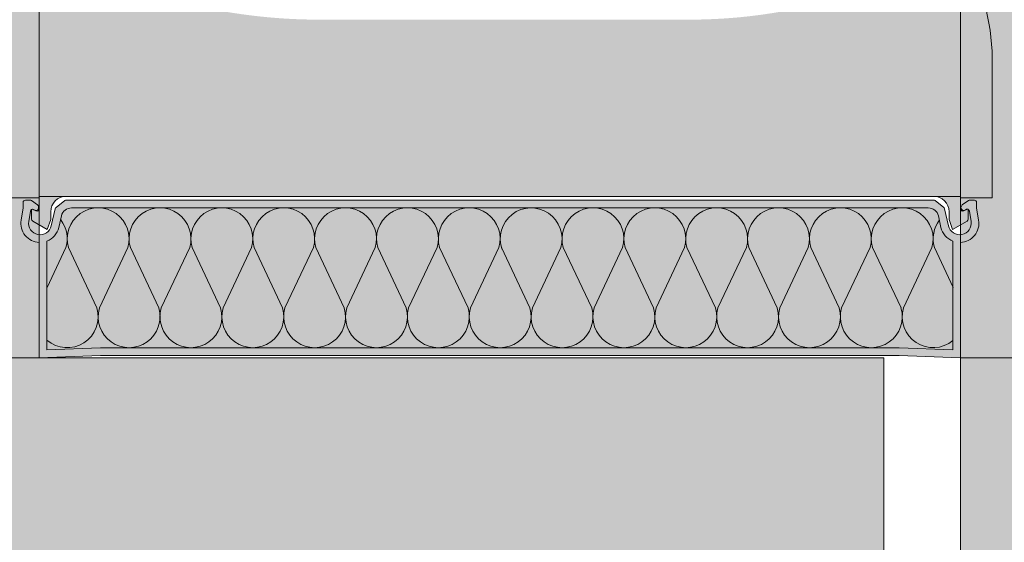
# Model space of a CAD drawing. Units: metres. Extents: x 500 to 34464, y -2268 to -2092.
# Drawn here: x 639 to 639, y -2093 to -2093 of the extents above; entities that cross this region are included whole.
import ezdxf

# ---------------------------------------------------------------- set-up
doc = ezdxf.new("R2010")
doc.units = ezdxf.units.M
doc.header["$MEASUREMENT"] = 0
for name, color, linetype in [('TI-Detail_025', 7, 'Continuous'), ('TI-Detail_040', 7, 'Continuous'), ('TI-PROFILE', 7, 'Continuous'), ('TI-SCHATTIERUNG HELL', 7, 'Continuous')]:
    doc.layers.add(name, color=color, linetype=linetype)
doc.linetypes.add('Dämmung_ weich 200', pattern='A,0,[1,DCIK 01-08-TX1a1.Shx,S=0.0015873015873016,R=0,X=-0.04,Y=0.1],-0.08,0', length=0.08)

# ---------------------------------------------------------------- blocks, each defined once
blk = doc.blocks.new('KXT H180 Combar')
at = {"linetype": 'Continuous', "lineweight": 13}
h = blk.add_hatch(color=9, dxfattribs=at)
h.paths.add_polyline_path([(2.158877974567417, -44.57695139893622), (2.162977974552518, -44.57695139893622), (2.16297917264103, -44.57838049326301, -0.5486187867136485), (2.162552387162464, -44.57865238559907), (2.162077082917222, -44.57843074758966, -0.1449464181156304), (2.162245565994681, -44.57845594330456), (2.162452387162489, -44.57855238559887, 0.647845405205481), (2.16286644707418, -44.57819404443353, 0.3237429335492414), (2.162751211344357, -44.57786182602831), (2.161956644675229, -44.5773056293599, 0.1538790782977804), (2.161784605971889, -44.57725139893591), (2.161179172641027, -44.57725139893591, 0.414213562373095), (2.160879172641103, -44.57755139893607), (2.160879172641103, -44.57825139893566), (2.160619228074097, -44.57985019888474, 0.4492435405625284), (2.16297917264103, -44.58274908002022), (2.16297917264103, -44.597751398936), (2.1709791726405, -44.59745139893585), (2.27497917264202, -44.59745139893585), (2.282979172641035, -44.597751398936), (2.282979172641035, -44.58274908002022, 0.4492435405607565), (2.285339117208082, -44.57985019888474), (2.285079172641076, -44.57825139893566), (2.285079172641076, -44.57755139893607, 0.414213562373095), (2.284779172640924, -44.57725139893591), (2.284173739310177, -44.57725139893591, 0.1538790782977805), (2.284001700606836, -44.5773056293599), (2.283207133937822, -44.57786182602831, 0.1670354506083175), (2.283035338155628, -44.57819404443353, 0.6292752305793585), (2.283624405317141, -44.57851877485609, -0.6163407322688468), (2.284135676492383, -44.57867969163453), (2.284352078119127, -44.58001067890518, -0.9694145284329777), (2.28140875916074, -44.58058356189531), (2.280903114515809, -44.57835683280086, 0.1746973023661236), (2.280793475679161, -44.57818547819625), (2.27966004928544, -44.57731361173933, 0.1654081309096454), (2.279477136057039, -44.57725139893591), (2.166481209224912, -44.57725139893591, 0.1654081310875841), (2.166298295996739, -44.57731361173933), (2.165164869603018, -44.57818547819625, 0.174697302505165), (2.165055230766256, -44.57835683280086), (2.164549586121325, -44.58058356189531, -0.9694145284048908), (2.161606267162938, -44.58001067890518), (2.161822668789682, -44.57867969163453, -0.2356149390783329), (2.161979172641054, -44.57846229912502), (2.161979172641054, -44.57971188619695, 0.2679491923111342), (2.162129172641016, -44.57997169381815), (2.164004841890005, -44.58105461196419), (2.164479172641109, -44.57975139893597), (2.164479172641109, -44.57875139893622, -0.414213562373095), (2.166479172641061, -44.57675139893581), (2.222979172640976, -44.57675139893581), (2.279479172641004, -44.57675139893581, -0.414213562373095), (2.28147917264107, -44.57875139893622), (2.28147917264107, -44.57975139893597), (2.281953503392174, -44.58105461196419), (2.283829172641049, -44.57997169381815, 0.2679491923131952), (2.283979172641011, -44.57971188619695), (2.283979172641011, -44.57846960772167), (2.283881262364844, -44.57843545812466), (2.283405958119488, -44.57865238559907, -0.5486187866351054), (2.282979172641035, -44.57838049326301), (2.282980370729433, -44.57695139893622), (2.287080370714534, -44.57695139893622), (2.287080370714534, -44.55772805751212, 0.1166725234460305), (2.282980370714426, -44.54395139893586, -0.0359231122619142), (2.274206492359392, -44.54840253376612, -0.0946872190738816), (2.249248276725552, -44.55373377076921, -0.0070509767401474), (2.247314888989195, -44.5537513989359), (2.222979172640976, -44.5537513989359), (2.198643456030709, -44.5537513989359, -0.1288508632711286), (2.162977974567525, -44.54395139893586, 0.116672523446032), (2.158877974567417, -44.55772805751212)])
h.paths.add_polyline_path([(2.163979172641007, -44.5825867184235, 0.2506907558328271), (2.165524759671371, -44.58080500386768), (2.165867495236967, -44.57929568450072, -0.3502256785827892), (2.167175502637292, -44.57825139893612), (2.277662338170103, -44.57825139893612), (2.279122173714995, -44.57829503150879, -0.2878660822435272), (2.280099969960133, -44.57933584626335), (2.280517888357508, -44.58109426340434, 0.2188792286242996), (2.281979172641059, -44.5825867184235), (2.281979172641059, -44.59671319605786), (2.274997916053849, -44.5964513989361), (2.170626178087673, -44.59646393335379), (2.163979172641007, -44.59671319605786)], flags=0)
at = {"linetype": 'Continuous', "lineweight": 18, "true_color": 0xf2f2f2}
blk.add_hatch(color=7, dxfattribs=at).paths.add_polyline_path([(2.165524759671371, -44.58080500386768, -0.2506907557403626), (2.163979172641007, -44.5825867184235), (2.163979172641007, -44.59671319605786), (2.170626178087673, -44.59646393335379), (2.170960429228217, -44.5964513989361), (2.274997916053849, -44.5964513989361), (2.281979172641059, -44.59671319605786), (2.281979172641059, -44.5825867184235, -0.2188792286242996), (2.280517888357508, -44.58109426340434, -0.0301567937069139), (2.280433585610695, -44.58080500386768), (2.280099969960133, -44.57933584626335), (2.280090850045099, -44.57929568450072, 0.2795092137590884), (2.279122173714995, -44.57829503150879), (2.277662338170103, -44.57825139893612), (2.167175502637292, -44.57825139893612, 0.3502256786006073), (2.165867495236967, -44.57929568450072)])
at = {"color": 7, "linetype": 'Continuous', "lineweight": 5}
for p, q in [((2.287080370714534, -44.5578516332248), (2.287080370714534, -44.57695139893622)), ((2.158877974567417, -44.57695139893622), (2.162977974567525, -44.57695139893622)), ((2.161784605971775, -44.57725139893591), (2.161179172641027, -44.57725139893591)), ((2.162751211344357, -44.57786182602831), (2.161956644675115, -44.57730562935967)), ((2.162977974567525, -44.57675139893581), (2.282977974567416, -44.57675139893581)), ((2.16297917264103, -44.57675139893581), (2.16297917264103, -44.57838049326301)), ((2.166298295996853, -44.5773136117391), (2.165164869603018, -44.57818547819625)), ((2.279477136057039, -44.57725139893591), (2.166481209225026, -44.57725139893591)), ((2.280793475679161, -44.57818547819625), (2.279660049285326, -44.5773136117391)), ((2.282979172641035, -44.57838049326301), (2.282979172641035, -44.57675139893581)), ((2.287080370714534, -44.57695139893622), (2.282980370714426, -44.57695139893622)), ((2.28400170060695, -44.57730562935967), (2.283207133937708, -44.57786182602831)), ((2.284779172641038, -44.57725139893591), (2.28417373931029, -44.57725139893591)), ((2.160879172641103, -44.57825139893612), (2.160619228074097, -44.57985019888474)), ((2.160879172641103, -44.57755139893607), (2.160879172641103, -44.57825139893612)), ((2.161979172641054, -44.57846229912502), (2.161979172641054, -44.57971188619695)), ((2.162552387162464, -44.57865238559907), (2.162077082917222, -44.57843074758966)), ((2.162245565994795, -44.57845594330456), (2.162452387162489, -44.57855238559887)), ((2.165055230766256, -44.57835683280109), (2.164549586121325, -44.58058356189531)), ((2.167175502637292, -44.57825139893612), (2.278782842644773, -44.57825139893612)), ((2.28140875916074, -44.58058356189531), (2.280903114515809, -44.57835683280109)), ((2.283881262364844, -44.57843545812466), (2.283405958119488, -44.57865238559907)), ((2.283979172641011, -44.57846960772167), (2.283881262364844, -44.57843545812466)), ((2.283979172641011, -44.57971188619695), (2.283979172641011, -44.57846960772167)), ((2.285079172641076, -44.57825139893612), (2.285079172641076, -44.57755139893607)), ((2.285339117208082, -44.57985019888474), (2.285079172641076, -44.57825139893612)), ((2.161606267162938, -44.58001067890518), (2.161822668789682, -44.57867969163453)), ((2.164004841890005, -44.58105461196419), (2.164479172641109, -44.57975139893597)), ((2.164479172641109, -44.57975139893597), (2.164479172641109, -44.57875139893622)), ((2.165524759671371, -44.58080500386768), (2.165867495236967, -44.57929568450072)), ((2.280090850045099, -44.57929568450072), (2.280433585610695, -44.58080500386768)), ((2.28147917264107, -44.57875139893622), (2.28147917264107, -44.57975139893597)), ((2.28147917264107, -44.57975139893597), (2.281953503392174, -44.58105461196419)), ((2.284135676492383, -44.57867969163453), (2.284352078119127, -44.58001067890518)), ((2.162129172641016, -44.57997169381815), (2.164004841890005, -44.58105461196419)), ((2.281953503392174, -44.58105461196419), (2.283829172641049, -44.57997169381815)), ((2.16297917264103, -44.58274908002022), (2.16297917264103, -44.59775218969935)), ((2.163979172641007, -44.59671319605786), (2.163979172641007, -44.5825867184235)), ((2.164020165899615, -44.58860218762175), (2.166459467015216, -44.58342140149398)), ((2.166789338941498, -44.58342140149398), (2.170491212387446, -44.59128374143711)), ((2.170815091796044, -44.59128308641266), (2.174520749482554, -44.58342140149398)), ((2.174845817431674, -44.58342140149398), (2.178547690877622, -44.59128374143711)), ((2.178871570286333, -44.59128308641266), (2.182577227972729, -44.58342140149398)), ((2.182902295921963, -44.58342140149398), (2.186604169367797, -44.59128374143711)), ((2.186928048776508, -44.59128308641266), (2.190633706463018, -44.58342140149398)), ((2.190958774412138, -44.58342140149398), (2.194660647858086, -44.59128374143711)), ((2.194984527266683, -44.59128308641266), (2.198690184953307, -44.58342140149398)), ((2.199015252902313, -44.58342140149398), (2.202717126348261, -44.59128374143711)), ((2.203041005756972, -44.59128308641266), (2.206746663443369, -44.58342140149398)), ((2.207071731392602, -44.58342140149398), (2.210773604838437, -44.59128374143711)), ((2.211097484247148, -44.59128308641266), (2.214803141933658, -44.58342140149398)), ((2.215128209882778, -44.58342140149398), (2.218830083328726, -44.59128374143711)), ((2.219153962737323, -44.59128308641266), (2.222859620423947, -44.58342140149398)), ((2.226886369061617, -44.59128308641266), (2.223180711375221, -44.58342140149398)), ((2.230912121916276, -44.58342140149398), (2.227210248470442, -44.59128374143711)), ((2.234942847551906, -44.59128308641266), (2.23123718986551, -44.58342140149398)), ((2.238968600406565, -44.58342140149398), (2.235266726960617, -44.59128374143711)), ((2.242999326042195, -44.59128308641266), (2.239293668355572, -44.58342140149398)), ((2.247025078896741, -44.58342140149398), (2.243323205450793, -44.59128374143711)), ((2.251055804532257, -44.59128308641266), (2.247350146845861, -44.58342140149398)), ((2.255081557386916, -44.58342140149398), (2.251379683941082, -44.59128374143711)), ((2.259112283022546, -44.59128308641266), (2.25540662533615, -44.58342140149398)), ((2.263138035877205, -44.58342140149398), (2.259436162431257, -44.59128374143711)), ((2.267168761512835, -44.59128308641266), (2.263463103826211, -44.58342140149398)), ((2.27119451436738, -44.58342140149398), (2.267492640921432, -44.59128374143711)), ((2.27522524000301, -44.59128308641266), (2.2715195823165, -44.58342140149398)), ((2.279250992857556, -44.58342140149398), (2.275549119411721, -44.59128374143711)), ((2.282020165899553, -44.58860218762175), (2.279580864783838, -44.58342140149398)), ((2.281979172641059, -44.5825867184235), (2.281979172641059, -44.59671319605786)), ((2.282979172641035, -44.597751398936), (2.282979172641035, -44.58274908002022)), ((2.170960429228217, -44.5964513989361), (2.163979172641007, -44.59671319605786)), ((2.274997916053849, -44.5964513989361), (2.170960429228217, -44.5964513989361)), ((2.281979172641059, -44.59671319605786), (2.274997916053849, -44.5964513989361)), ((2.16297917264103, -44.597751398936), (2.170979172641069, -44.59745139893585)), ((2.170979172641069, -44.59745139893585), (2.27497917264111, -44.59745139893585)), ((2.27497917264111, -44.59745139893585), (2.282979172641035, -44.597751398936))]:
    blk.add_line(p, q, dxfattribs=at)
for centre, radius, start, end in [((2.256054214331698, -44.55944829584723), 0.0310672128042058, 2.912532436845689, 29.92185570994339), ((2.161179172641027, -44.57755139893607), 0.0003000000001521, 90, 180), ((2.161784605971775, -44.57755139893607), 0.000300000000214, 55.00797982278652, 90), ((2.166479172641061, -44.57875139893622), 0.0020000000004075, 90, 180), ((2.166481209225026, -44.57755139893607), 0.0003000000001521, 90, 127.5685919891123), ((2.279477136057039, -44.57755139893607), 0.0003000000002049, 52.43140799367778, 90), ((2.279479172641004, -44.57875139893622), 0.0020000000000664, 0, 90), ((2.28417373931029, -44.57755139893607), 0.0003000000001521, 90, 124.9920201772135), ((2.284779172641038, -44.57755139893607), 0.0003000000000384, 0, 90), ((2.16211878051638, -44.57872783564062), 0.0002999999999074, 65.00000001442532, 170.7652405964728), ((2.162579172641017, -44.57828049326281), 0.0002999999999554, 244.999999994747, 16.74799532094049), ((2.162679172641106, -44.57838049326301), 0.0003000000000035, 244.9999999750688, 0), ((2.162579172641017, -44.57810759560471), 0.0002999999999233, 343.2520047622258, 55.00797982278652), ((2.165347782831191, -44.57842326539276), 0.0002999999997752, 127.5685920420659, 167.2062589133804), ((2.167175502637292, -44.57959270623496), 0.0013413072988442, 90, 167.206258890509), ((2.170655044212026, -44.58228162940713), 0.0040302304708955, 343.5722716657879, 196.427728334212), ((2.178711522702201, -44.58228162940713), 0.0040302304708955, 343.5722716657879, 196.427728334212), ((2.18676800119249, -44.58228162940713), 0.0040302304708955, 343.5722716657879, 196.427728334212), ((2.194824479682666, -44.58228162940713), 0.0040302304708955, 343.5722716657879, 196.427728334212), ((2.202880958172841, -44.58228162940713), 0.0040302304708955, 343.5722716657879, 196.427728334212), ((2.21093743666313, -44.58228162940713), 0.0040302304708955, 343.5722716657879, 196.427728334212), ((2.218993915153305, -44.58228162940713), 0.0040302304710045, 343.572271666245, 196.427728334212), ((2.227046416645749, -44.58228162940713), 0.0040302304708955, 343.5722716657879, 200.09056444445), ((2.235102895136038, -44.58228162940713), 0.0040302304708955, 343.5722716657879, 196.427728334212), ((2.243159373626213, -44.58228162940713), 0.0040302304708955, 343.5722716657879, 196.427728333755), ((2.251215852116388, -44.58228162940713), 0.0040302304708955, 343.5722716657879, 196.427728334212), ((2.259272330606677, -44.58228162940713), 0.0040302304708955, 343.5722716657879, 196.427728334212), ((2.267328809096853, -44.58228162940713), 0.0040302304708955, 343.5722716657879, 196.427728333755), ((2.275385287587028, -44.58228162940713), 0.0040302304708955, 343.5722716657879, 196.427728334212), ((2.278782842644773, -44.57959270623496), 0.0013413072988387, 12.79374110949096, 90), ((2.280610562450761, -44.57842326539276), 0.0002999999999987, 12.79374108181149, 52.43140792351428), ((2.283279172641073, -44.57838049326301), 0.0003000000000384, 180, 294.9999999855747), ((2.283407795228641, -44.57821505494803), 0.0003730492098328, 176.7713344174412, 305.4960968580138), ((2.283604590375035, -44.5782778859666), 0.000575393336615, 133.6899878398692, 171.6215065010376), ((2.283839564765685, -44.57872783564062), 0.0003000000000167, 9.234759403527265, 135.8236372371074), ((2.163086825796313, -44.58025139893607), 0.0024999999999743, 170.7652405817811, 267.5320082978714), ((2.162279172640979, -44.57971188619695), 0.0002999999999247, 180, 240.0000000129049), ((2.162593761744688, -44.58228162940713), 0.0040302304708955, 343.5722716657879, 37.56464485705108), ((2.283446570054366, -44.58228162940713), 0.0040302304709683, 142.4353551429489, 196.427728334212), ((2.282871519485752, -44.58025139893607), 0.0024999999999934, 272.4679917021286, 9.234759417800726), ((2.283679172640973, -44.57971188619695), 0.0003000000000986, 300.0000000058987, 0), ((2.163086825796313, -44.58025139893607), 0.001500000000044, 170.7652405786309, 347.2062588823877), ((2.163086825796313, -44.58025139893607), 0.00249999999992, 290.9123120206725, 347.2062588927432), ((2.282871519485752, -44.58025139893607), 0.0024999999998915, 192.7937411072567, 249.0876879793275), ((2.282871519485752, -44.58025139893607), 0.001500000000084, 192.7937411166507, 9.234759421369088), ((2.1666244029783, -44.59242116846508), 0.0040302304707397, 228.97812188098, 16.42772833375499), ((2.174681294958305, -44.59242116846508), 0.0040302304708955, 163.5722716657879, 16.42772833421207), ((2.18273777344848, -44.59242116846508), 0.0040302304708955, 163.5722716657879, 16.42772833421207), ((2.190794251938655, -44.59242116846508), 0.0040302304708955, 163.5722716657879, 16.42772833421207), ((2.198850730428944, -44.59242116846508), 0.0040302304708955, 163.5722716657879, 16.42772833421207), ((2.20690720891912, -44.59242116846508), 0.0040302304708955, 163.5722716657879, 16.42772833421207), ((2.214963687409295, -44.59242116846508), 0.0040302304708955, 163.5722716657879, 16.42772833421207), ((2.223020165899584, -44.59242116846508), 0.0040302304708955, 163.5722716657879, 16.42772833421207), ((2.231076644389759, -44.59242116846508), 0.0040302304708955, 163.5722716657879, 16.42772833421207), ((2.239133122879934, -44.59242116846508), 0.0040302304708955, 163.5722716657879, 16.42772833421207), ((2.247189601370223, -44.59242116846508), 0.0040302304708955, 163.5722716657879, 16.42772833421207), ((2.255246079860399, -44.59242116846508), 0.0040302304708955, 163.5722716657879, 16.42772833421207), ((2.263302558350574, -44.59242116846508), 0.0040302304708955, 163.5722716657879, 16.42772833421207), ((2.271359036840863, -44.59242116846508), 0.0040302304708955, 163.5722716657879, 16.42772833421207), ((2.27941592882064, -44.59242116846508), 0.0040302304708955, 163.5722716657879, 309.4945097390723)]:
    blk.add_arc(centre, radius, start, end, dxfattribs=at)

msp = doc.modelspace()

# ---------------------------------------------------------------- hatches: boundary and pattern name
at = {"layer": 'TI-SCHATTIERUNG HELL', "linetype": 'Continuous', "lineweight": 18}
for points in [[(637.6341352739046, -2092.879852072814), (637.6342649555372, -2092.975333378312), (637.6414303837819, -2092.982498806557), (637.6613441779054, -2092.983270795643), (637.6716785498211, -2092.972936423727), (637.6797792127327, -2092.983985458333), (639.0514978481478, -2093.030295069616), (639.2496288794664, -2093.030295069616), (639.249662330817, -2092.850295069616), (639.2496643389504, -2092.73253948003), (639.1125372555862, -2092.73530739374), (637.8642649568155, -2092.760503802249), (637.8642649568155, -2092.78312258801), (637.8342649568158, -2092.78312258801), (637.7342649568154, -2092.78312258801), (637.7349625969928, -2092.707324080505), (637.7269891581091, -2092.699350641622), (637.6412649565691, -2092.699350641622), (637.6342649582348, -2092.706350639956)], [(639.3696574325022, -2093.719395443948), (639.6096551986793, -2093.719403153818), (639.6096592990816, -2093.030294552826), (639.8698894858817, -2093.030293974313), (639.8698894858817, -2092.850293977458), (639.3696592408442, -2092.8502950835)]]:
    msp.add_hatch(color=9, dxfattribs=at).paths.add_polyline_path(points)
at = {"layer": 'TI-SCHATTIERUNG HELL', "linetype": 'Continuous', "lineweight": 18, "true_color": 0xe5e5e5}
msp.add_hatch(color=254, dxfattribs=at).paths.add_polyline_path([(639.1596592408432, -2093.030295069068), (639.1599084194613, -2093.726534106096), (639.3596566894385, -2093.726534106096), (639.3596592465074, -2093.030295069068)])

# ---------------------------------------------------------------- linework, layer by layer
at = {"layer": 'TI-Detail_025', "color": 250, "linetype": 'Continuous', "lineweight": 13, "true_color": 0x1f1f1f}
msp.add_line((639.6096581867832, -2093.030294551581), (639.3696588613093, -2093.030295083493), dxfattribs=at)
at = {"layer": 'TI-Detail_040', "color": 7, "linetype": 'Continuous', "lineweight": 20}
for p, q in [((639.2496643389504, -2092.73253948003), (639.2496592612051, -2093.030295070134)), ((639.0514978481478, -2093.030295069616), (639.2496288794664, -2093.030295069616))]:
    msp.add_line(p, q, dxfattribs=at)
at = {"layer": 'TI-Detail_040', "color": 7, "linetype": 'Continuous', "lineweight": 15}
msp.add_line((639.3696592408442, -2092.850295077052), (639.3696588638923, -2093.031460416086), dxfattribs=at)
at = {"layer": 'TI-PROFILE', "color": 7, "linetype": 'Continuous', "lineweight": 20}
msp.add_line((639.3696570828888, -2093.719398664721), (639.3696592408442, -2092.899638381373), dxfattribs=at)
at = {"layer": 'TI-PROFILE', "color": 8, "linetype": 'Dämmung_ weich 200', "lineweight": 18}
msp.add_line((639.359656716696, -2093.719112468028), (639.3596592465074, -2093.030295069068), dxfattribs=at)
at = {"layer": 'TI-SCHATTIERUNG HELL', "color": 7, "linetype": 'Continuous', "lineweight": 5, "flags": 128}
msp.add_lwpolyline([(639.1596592408432, -2093.030295069068), (639.1599084194613, -2093.726534106096), (639.3596566894385, -2093.726534106096), (639.3596592465074, -2093.030295069068)], close=True, dxfattribs=at)

# ---------------------------------------------------------------- block references
at = {"color": 255, "linetype": 'Continuous', "lineweight": 18}
msp.add_blockref('KXT H180 Combar', (637.0866796886685, -2048.432543684557), dxfattribs=at)

doc.saveas('drawing.dxf')
